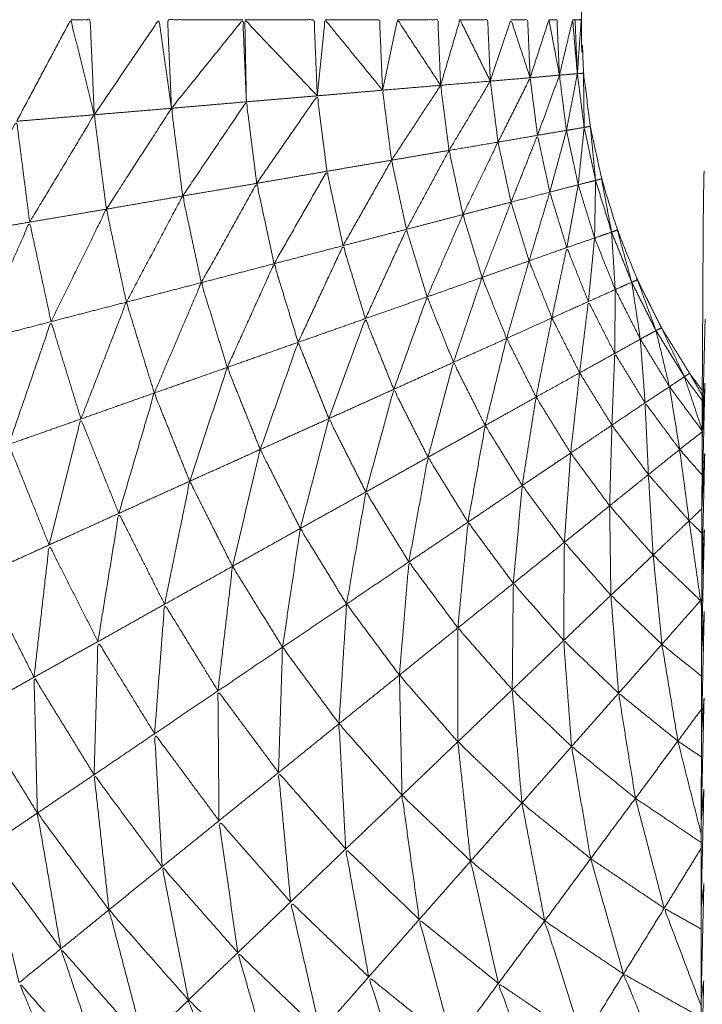
# Model space of a CAD drawing. Units: millimetres. Extents: x 2071.61 to 2078.43, y 2339.97 to 2348.38.
# Drawn here: x 2074.46 to 2074.46, y 2347.57 to 2347.58 of the extents above; entities that cross this region are included whole.
import ezdxf

# ---------------------------------------------------------------- set-up
doc = ezdxf.new("R2010")
doc.units = ezdxf.units.MM
doc.layers.get('0').update_dxf_attribs({"lineweight": 5})

msp = doc.modelspace()

# ---------------------------------------------------------------- linework, layer by layer
for points, knots in [([(2074.4625024, 2347.5911313), (2074.4624665, 2347.5910825), (2074.4624305, 2347.5910337), (2074.46235, 2347.5909037), (2074.4622695, 2347.5907737), (2074.462201, 2347.5906372), (2074.4621325, 2347.5905007), (2074.4620755, 2347.5903587), (2074.4620185, 2347.5902167), (2074.4619735, 2347.5900707), (2074.4619285, 2347.5899247), (2074.4618965, 2347.5897757), (2074.4618645, 2347.5896267), (2074.461845, 2347.5894752), (2074.4618255, 2347.5893237), (2074.461819, 2347.5891707), (2074.4618125, 2347.5890177), (2074.4618125, 2347.5862677), (2074.4618125, 2347.5835177), (2074.4618125, 2347.5807677), (2074.4618125, 2347.5780177), (2074.461819, 2347.5778652), (2074.4618255, 2347.5777127), (2074.461845, 2347.5775612), (2074.4618645, 2347.5774097), (2074.4618965, 2347.5772602), (2074.4619285, 2347.5771107), (2074.4619735, 2347.5769647), (2074.4620185, 2347.5768187), (2074.4620755, 2347.5766772), (2074.4621325, 2347.5765357), (2074.462201, 2347.5763987), (2074.4622695, 2347.5762617), (2074.46235, 2347.5761317), (2074.4624305, 2347.5760017), (2074.4624665, 2347.5759529), (2074.4625024, 2347.575904)], [-8.396996, -8.396996, -8.396996, -8, -8, -7, -7, -6, -6, -5, -5, -4, -4, -3, -3, -2, -2, -1, -1, 0, 0, 1, 1, 2, 2, 3, 3, 4, 4, 5, 5, 6, 6, 7, 7, 8, 8, 8.396969, 8.396969, 8.396969]), ([(2074.4624946, 2347.5690971), (2074.4622026, 2347.5692004), (2074.4619105, 2347.5693037), (2074.4615475, 2347.5694677), (2074.4611845, 2347.5696317), (2074.4608365, 2347.5698262), (2074.4604885, 2347.5700207), (2074.460158, 2347.5702437), (2074.4598275, 2347.5704667), (2074.4595175, 2347.5707172), (2074.4592075, 2347.5709677), (2074.4589195, 2347.5712437), (2074.4586315, 2347.5715197), (2074.4583685, 2347.5718187), (2074.4581055, 2347.5721177), (2074.4578685, 2347.5724382), (2074.4576315, 2347.5727587), (2074.4574225, 2347.5730982), (2074.4572135, 2347.5734377), (2074.457034, 2347.5737937), (2074.4568545, 2347.5741497), (2074.456706, 2347.5745192), (2074.4565575, 2347.5748887), (2074.4564405, 2347.5752702), (2074.4563235, 2347.5756517), (2074.4562395, 2347.5760412), (2074.4561555, 2347.5764307), (2074.456105, 2347.5768262), (2074.4560545, 2347.5772217), (2074.4560335, 2347.5776197), (2074.4560125, 2347.5780177), (2074.456034, 2347.5776197), (2074.4560555, 2347.5772217)], [58.223293, 58.223293, 58.223293, 59, 59, 60, 60, 61, 61, 62, 62, 63, 63, 64, 64, 65, 65, 66, 66, 67, 67, 68, 68, 69, 69, 70, 70, 71, 71, 72, 72, 73, 73, 74, 74, 74]), ([(2074.4585955, 2347.5774387), (2074.4587495, 2347.5777282), (2074.4589035, 2347.5780177), (2074.4589705, 2347.5777467), (2074.4590375, 2347.5774757)], [0, 0, 0, 1, 1, 2, 2, 2]), ([(2074.4589035, 2347.5780177), (2074.458959, 2347.5780177), (2074.4590145, 2347.5780177), (2074.459026, 2347.5777467), (2074.4590375, 2347.5774757)], [0, 0, 0, 1, 1, 2, 2, 2]), ([(2074.4590375, 2347.5774757), (2074.459222, 2347.5777467), (2074.4594065, 2347.5780177), (2074.459442, 2347.5777652), (2074.4594775, 2347.5775127)], [0, 0, 0, 1, 1, 2, 2, 2]), ([(2074.4598845, 2347.5780177), (2074.45967, 2347.5780177), (2074.4594555, 2347.5780177), (2074.4594665, 2347.5777652), (2074.4594775, 2347.5775127)], [0, 0, 0, 1, 1, 2, 2, 2]), ([(2074.4594775, 2347.5775127), (2074.459681, 2347.5777652), (2074.4598845, 2347.5780177), (2074.4598945, 2347.5777837), (2074.4599045, 2347.5775497)], [0, 0, 0, 1, 1, 2, 2, 2]), ([(2074.4598955, 2347.5780177), (2074.460093, 2347.5780177), (2074.4602905, 2347.5780177), (2074.4602995, 2347.5778007), (2074.4603085, 2347.5775837)], [0, 0, 0, 1, 1, 2, 2, 2]), ([(2074.4603085, 2347.5775837), (2074.460102, 2347.5778007), (2074.4598955, 2347.5780177), (2074.4599, 2347.5777837), (2074.4599045, 2347.5775497)], [0, 0, 0, 1, 1, 2, 2, 2]), ([(2074.4603085, 2347.5775837), (2074.4603305, 2347.5778007), (2074.4603525, 2347.5780177), (2074.4605165, 2347.5778167), (2074.4606805, 2347.5776157)], [0, 0, 0, 1, 1, 2, 2, 2]), ([(2074.4603525, 2347.5780177), (2074.460508, 2347.5780177), (2074.4606635, 2347.5780177), (2074.460672, 2347.5778167), (2074.4606805, 2347.5776157)], [0, 0, 0, 1, 1, 2, 2, 2]), ([(2074.4606805, 2347.5776157), (2074.460723, 2347.5778167), (2074.4607655, 2347.5780177), (2074.4608885, 2347.5778307), (2074.4610115, 2347.5776437)], [0, 0, 0, 1, 1, 2, 2, 2]), ([(2074.4607655, 2347.5780177), (2074.4608805, 2347.5780177), (2074.4609955, 2347.5780177), (2074.4610035, 2347.5778307), (2074.4610115, 2347.5776437)], [0, 0, 0, 1, 1, 2, 2, 2]), ([(2074.4610115, 2347.5776437), (2074.4610665, 2347.5778307), (2074.4611215, 2347.5780177), (2074.461208, 2347.5778427), (2074.4612945, 2347.5776677)], [0, 0, 0, 1, 1, 2, 2, 2]), ([(2074.4611215, 2347.5780177), (2074.4612005, 2347.5780177), (2074.4612795, 2347.5780177), (2074.461287, 2347.5778427), (2074.4612945, 2347.5776677)], [0, 0, 0, 1, 1, 2, 2, 2]), ([(2074.4612945, 2347.5776677), (2074.4613535, 2347.5778427), (2074.4614125, 2347.5780177), (2074.461467, 2347.5778522), (2074.4615215, 2347.5776867)], [0, 0, 0, 1, 1, 2, 2, 2]), ([(2074.4614125, 2347.5780177), (2074.46146, 2347.5780177), (2074.4615075, 2347.5780177), (2074.4615145, 2347.5778522), (2074.4615215, 2347.5776867)], [0, 0, 0, 1, 1, 2, 2, 2]), ([(2074.4615215, 2347.5776867), (2074.461575, 2347.5778522), (2074.4616285, 2347.5780177), (2074.4616585, 2347.5778597), (2074.4616885, 2347.5777017)], [0, 0, 0, 1, 1, 2, 2, 2]), ([(2074.4616285, 2347.5780177), (2074.4616515, 2347.5780177), (2074.4616745, 2347.5780177), (2074.4616815, 2347.5778597), (2074.4616885, 2347.5777017)], [0, 0, 0, 1, 1, 2, 2, 2]), ([(2074.4616885, 2347.5777017), (2074.461726, 2347.5778597), (2074.4617635, 2347.5780177), (2074.461777, 2347.5778637), (2074.4617905, 2347.5777097)], [0, 0, 0, 1, 1, 2, 2, 2]), ([(2074.4617635, 2347.5780177), (2074.4617705, 2347.5780177), (2074.4617775, 2347.5780177), (2074.461784, 2347.5778637), (2074.4617905, 2347.5777097)], [0, 0, 0, 1, 1, 2, 2, 2]), ([(2074.4617775, 2347.5780177), (2074.461795, 2347.5780177), (2074.4618125, 2347.5780177), (2074.4618015, 2347.5778637), (2074.4617905, 2347.5777097)], [0, 0, 0, 1, 1, 2, 2, 2]), ([(2074.4617905, 2347.5777097), (2074.461808, 2347.5777112), (2074.4618255, 2347.5777127), (2074.4618275, 2347.5775582), (2074.4618295, 2347.5774037)], [0, 0, 0, 1, 1, 2, 2, 2]), ([(2074.4610595, 2347.5772727), (2074.461177, 2347.5774702), (2074.4612945, 2347.5776677), (2074.4613165, 2347.5774937), (2074.4613385, 2347.5773197)], [0, 0, 0, 1, 1, 2, 2, 2]), ([(2074.4613385, 2347.5773197), (2074.46143, 2347.5775032), (2074.4615215, 2347.5776867), (2074.4615425, 2347.5775227), (2074.4615635, 2347.5773587)], [0, 0, 0, 1, 1, 2, 2, 2]), ([(2074.4617285, 2347.5773867), (2074.4617085, 2347.5775442), (2074.4616885, 2347.5777017), (2074.4617395, 2347.5777057), (2074.4617905, 2347.5777097)], [0, 0, 0, 1, 1, 2, 2, 2]), ([(2074.4617289, 2347.5773868), (2074.4617792, 2347.5773952), (2074.4618295, 2347.5774037), (2074.46181, 2347.5775567), (2074.4617905, 2347.5777097), (2074.4617595, 2347.5775482), (2074.4617285, 2347.5773867)], [-0.996194, -0.996194, -0.996194, 0, 0, 1, 1, 2, 2, 2]), ([(2074.4610115, 2347.5776437), (2074.460846, 2347.5776297), (2074.4606805, 2347.5776157), (2074.460706, 2347.5774162), (2074.4607315, 2347.5772167)], [0, 0, 0, 1, 1, 2, 2, 2]), ([(2074.4607315, 2347.5772167), (2074.4608715, 2347.5774302), (2074.4610115, 2347.5776437), (2074.4610355, 2347.5774582), (2074.4610595, 2347.5772727)], [0, 0, 0, 1, 1, 2, 2, 2]), ([(2074.4599635, 2347.5770847), (2074.460136, 2347.5773342), (2074.4603085, 2347.5775837), (2074.460336, 2347.5773687), (2074.4603635, 2347.5771537)], [0, 0, 0, 1, 1, 2, 2, 2]), ([(2074.4591065, 2347.5769377), (2074.459292, 2347.5772252), (2074.4594775, 2347.5775127), (2074.4595095, 2347.5772627), (2074.4595415, 2347.5770127)], [0, 0, 0, 1, 1, 2, 2, 2]), ([(2074.4595415, 2347.5770127), (2074.459723, 2347.5772812), (2074.4599045, 2347.5775497), (2074.459934, 2347.5773172), (2074.4599635, 2347.5770847)], [0, 0, 0, 1, 1, 2, 2, 2]), ([(2074.4586695, 2347.5768637), (2074.4588535, 2347.5771697), (2074.4590375, 2347.5774757), (2074.459072, 2347.5772067), (2074.4591065, 2347.5769377)], [0, 0, 0, 1, 1, 2, 2, 2]), ([(2074.4582395, 2347.5767897), (2074.4584175, 2347.5771142), (2074.4585955, 2347.5774387), (2074.4586325, 2347.5771512), (2074.4586695, 2347.5768637)], [0, 0, 0, 1, 1, 2, 2, 2]), ([(2074.4618945, 2347.5771017), (2074.461862, 2347.5772527), (2074.4618295, 2347.5774037), (2074.4618125, 2347.5772402), (2074.4617955, 2347.5770767), (2074.461845, 2347.5770892), (2074.4618945, 2347.5771017)], [0, 0, 0, 1, 1, 2, 2, 3, 3, 3]), ([(2074.4618295, 2347.5774037), (2074.461847, 2347.5774067), (2074.4618645, 2347.5774097), (2074.4618795, 2347.5772557), (2074.4618945, 2347.5771017)], [0, 0, 0, 1, 1, 2, 2, 2]), ([(2074.4614125, 2347.5769777), (2074.461488, 2347.5771682), (2074.4615635, 2347.5773587), (2074.4615985, 2347.5771967), (2074.4616335, 2347.5770347)], [0, 0, 0, 1, 1, 2, 2, 2]), ([(2074.4608165, 2347.5768227), (2074.460938, 2347.5770477), (2074.4610595, 2347.5772727), (2074.461099, 2347.5770897), (2074.4611385, 2347.5769067)], [0, 0, 0, 1, 1, 2, 2, 2]), ([(2074.4611385, 2347.5769067), (2074.4612385, 2347.5771132), (2074.4613385, 2347.5773197), (2074.4613755, 2347.5771487), (2074.4614125, 2347.5769777)], [0, 0, 0, 1, 1, 2, 2, 2]), ([(2074.4604555, 2347.5767297), (2074.4605935, 2347.5769732), (2074.4607315, 2347.5772167), (2074.460774, 2347.5770197), (2074.4608165, 2347.5768227)], [0, 0, 0, 1, 1, 2, 2, 2]), ([(2074.4625125, 2347.5771547), (2074.4625115, 2347.5771092), (2074.4625105, 2347.5770637), (2074.4625095, 2347.5769952), (2074.4625085, 2347.5769267), (2074.462508, 2347.5768362), (2074.4625075, 2347.5767457), (2074.4625065, 2347.5766342), (2074.4625055, 2347.5765227), (2074.462505, 2347.5763907), (2074.4625045, 2347.5762587), (2074.4625035, 2347.5761067), (2074.4625025, 2347.5759547)], [-5, -5, -5, -4, -4, -3, -3, -2, -2, -1, -1, 0, 0, 1, 1, 1]), ([(2074.4600625, 2347.5766267), (2074.460213, 2347.5768902), (2074.4603635, 2347.5771537), (2074.4604095, 2347.5769417), (2074.4604555, 2347.5767297)], [0, 0, 0, 1, 1, 2, 2, 2]), ([(2074.4618945, 2347.5771017), (2074.4618915, 2347.5769377), (2074.4618885, 2347.5767737), (2074.461937, 2347.5767902), (2074.4619855, 2347.5768067), (2074.4619401, 2347.5769538), (2074.4618948, 2347.577101)], [-2, -2, -2, -1, -1, 0, 0, 0.997549, 0.997549, 0.997549]), ([(2074.4618945, 2347.5771017), (2074.4619115, 2347.5771062), (2074.4619285, 2347.5771107), (2074.461957, 2347.5769587), (2074.4619855, 2347.5768067)], [0, 0, 0, 1, 1, 2, 2, 2]), ([(2074.4596475, 2347.5765187), (2074.4598055, 2347.5768017), (2074.4599635, 2347.5770847), (2074.460013, 2347.5768557), (2074.4600625, 2347.5766267)], [0, 0, 0, 1, 1, 2, 2, 2]), ([(2074.4592205, 2347.5764077), (2074.459381, 2347.5767102), (2074.4595415, 2347.5770127), (2074.4595945, 2347.5767657), (2074.4596475, 2347.5765187)], [0, 0, 0, 1, 1, 2, 2, 2]), ([(2074.4615155, 2347.5766427), (2074.4615745, 2347.5768387), (2074.4616335, 2347.5770347), (2074.461682, 2347.5768767), (2074.4617305, 2347.5767187)], [0, 0, 0, 1, 1, 2, 2, 2]), ([(2074.4587915, 2347.5762967), (2074.458949, 2347.5766172), (2074.4591065, 2347.5769377), (2074.4591635, 2347.5766727), (2074.4592205, 2347.5764077)], [0, 0, 0, 1, 1, 2, 2, 2]), ([(2074.4612475, 2347.5765487), (2074.46133, 2347.5767632), (2074.4614125, 2347.5769777), (2074.461464, 2347.5768102), (2074.4615155, 2347.5766427)], [0, 0, 0, 1, 1, 2, 2, 2]), ([(2074.4609345, 2347.5764377), (2074.4610365, 2347.5766722), (2074.4611385, 2347.5769067), (2074.461193, 2347.5767277), (2074.4612475, 2347.5765487)], [0, 0, 0, 1, 1, 2, 2, 2]), ([(2074.4583695, 2347.5761867), (2074.4585195, 2347.5765252), (2074.4586695, 2347.5768637), (2074.4587305, 2347.5765802), (2074.4587915, 2347.5762967)], [0, 0, 0, 1, 1, 2, 2, 2]), ([(2074.4605825, 2347.5763137), (2074.4606995, 2347.5765682), (2074.4608165, 2347.5768227), (2074.4608755, 2347.5766302), (2074.4609345, 2347.5764377)], [0, 0, 0, 1, 1, 2, 2, 2]), ([(2074.4619861, 2347.5768069), (2074.4620023, 2347.5768128), (2074.4620185, 2347.5768187), (2074.4620595, 2347.5766697), (2074.4621005, 2347.5765207)], [0.016514, 0.016514, 0.016514, 1, 1, 2, 2, 2]), ([(2074.4619855, 2347.5768067), (2074.461996, 2347.5766432), (2074.4620065, 2347.5764797), (2074.4620535, 2347.5765002), (2074.4621005, 2347.5765207), (2074.4620431, 2347.5766634), (2074.4619857, 2347.5768062)], [-2, -2, -2, -1, -1, 0, 0, 0.998142, 0.998142, 0.998142]), ([(2074.4601995, 2347.5761787), (2074.4603275, 2347.5764542), (2074.4604555, 2347.5767297), (2074.460519, 2347.5765217), (2074.4605825, 2347.5763137)], [0, 0, 0, 1, 1, 2, 2, 2]), ([(2074.4616455, 2347.5763177), (2074.461688, 2347.5765182), (2074.4617305, 2347.5767187), (2074.461792, 2347.5765647), (2074.4618535, 2347.5764107)], [0, 0, 0, 1, 1, 2, 2, 2]), ([(2074.4597955, 2347.5760357), (2074.459929, 2347.5763312), (2074.4600625, 2347.5766267), (2074.460131, 2347.5764027), (2074.4601995, 2347.5761787)], [0, 0, 0, 1, 1, 2, 2, 2]), ([(2074.4613875, 2347.5762007), (2074.4614515, 2347.5764217), (2074.4615155, 2347.5766427), (2074.4615805, 2347.5764802), (2074.4616455, 2347.5763177)], [0, 0, 0, 1, 1, 2, 2, 2]), ([(2074.4610845, 2347.5760647), (2074.461166, 2347.5763067), (2074.4612475, 2347.5765487), (2074.4613175, 2347.5763747), (2074.4613875, 2347.5762007)], [0, 0, 0, 1, 1, 2, 2, 2]), ([(2074.4621005, 2347.5765207), (2074.4621165, 2347.5765282), (2074.4621325, 2347.5765357), (2074.4621855, 2347.5763907), (2074.4622385, 2347.5762457)], [0, 0, 0, 1, 1, 2, 2, 2]), ([(2074.4593795, 2347.5758897), (2074.4595135, 2347.5762042), (2074.4596475, 2347.5765187), (2074.4597215, 2347.5762772), (2074.4597955, 2347.5760357)], [0, 0, 0, 1, 1, 2, 2, 2]), ([(2074.4621005, 2347.5765207), (2074.462125, 2347.5763587), (2074.4621495, 2347.5761967), (2074.462194, 2347.5762212), (2074.4622385, 2347.5762457), (2074.4621697, 2347.5763828), (2074.4621009, 2347.5765199)], [-2, -2, -2, -1, -1, 0, 0, 0.997303, 0.997303, 0.997303]), ([(2074.4607445, 2347.5759107), (2074.4608395, 2347.5761742), (2074.4609345, 2347.5764377), (2074.4610095, 2347.5762512), (2074.4610845, 2347.5760647)], [0, 0, 0, 1, 1, 2, 2, 2]), ([(2074.4589615, 2347.5757417), (2074.459091, 2347.5760747), (2074.4592205, 2347.5764077), (2074.4593, 2347.5761487), (2074.4593795, 2347.5758897)], [0, 0, 0, 1, 1, 2, 2, 2]), ([(2074.4618035, 2347.5760047), (2074.4618285, 2347.5762077), (2074.4618535, 2347.5764107), (2074.4619285, 2347.5762632), (2074.4620035, 2347.5761157)], [0, 0, 0, 1, 1, 2, 2, 2]), ([(2074.4615555, 2347.5758667), (2074.4616005, 2347.5760922), (2074.4616455, 2347.5763177), (2074.4617245, 2347.5761612), (2074.4618035, 2347.5760047)], [0, 0, 0, 1, 1, 2, 2, 2]), ([(2074.4585505, 2347.5755967), (2074.458671, 2347.5759467), (2074.4587915, 2347.5762967), (2074.4588765, 2347.5760192), (2074.4589615, 2347.5757417)], [0, 0, 0, 1, 1, 2, 2, 2]), ([(2074.4603745, 2347.5757437), (2074.4604785, 2347.5760287), (2074.4605825, 2347.5763137), (2074.4606635, 2347.5761122), (2074.4607445, 2347.5759107)], [0, 0, 0, 1, 1, 2, 2, 2]), ([(2074.4622385, 2347.5762457), (2074.462254, 2347.5762537), (2074.4622695, 2347.5762617), (2074.462335, 2347.5761222), (2074.4624005, 2347.5759827)], [0, 0, 0, 1, 1, 2, 2, 2]), ([(2074.4624005, 2347.5759827), (2074.4623195, 2347.5761142), (2074.4622385, 2347.5762457), (2074.462277, 2347.5760857), (2074.4623155, 2347.5759257), (2074.462358, 2347.5759542), (2074.4624005, 2347.5759827)], [0, 0, 0, 1, 1, 2, 2, 3, 3, 3]), ([(2074.4599835, 2347.5755677), (2074.4600915, 2347.5758732), (2074.4601995, 2347.5761787), (2074.460287, 2347.5759612), (2074.4603745, 2347.5757437)], [0, 0, 0, 1, 1, 2, 2, 2]), ([(2074.4612655, 2347.5757047), (2074.4613265, 2347.5759527), (2074.4613875, 2347.5762007), (2074.4614715, 2347.5760337), (2074.4615555, 2347.5758667)], [0, 0, 0, 1, 1, 2, 2, 2]), ([(2074.4619875, 2347.5757067), (2074.4619955, 2347.5759112), (2074.4620035, 2347.5761157), (2074.46209, 2347.5759747), (2074.4621765, 2347.5758337)], [0, 0, 0, 1, 1, 2, 2, 2]), ([(2074.4595815, 2347.5753867), (2074.4596885, 2347.5757112), (2074.4597955, 2347.5760357), (2074.4598895, 2347.5758017), (2074.4599835, 2347.5755677)], [0, 0, 0, 1, 1, 2, 2, 2]), ([(2074.4609395, 2347.5755237), (2074.461012, 2347.5757942), (2074.4610845, 2347.5760647), (2074.461175, 2347.5758847), (2074.4612655, 2347.5757047)], [0, 0, 0, 1, 1, 2, 2, 2]), ([(2074.4617525, 2347.5755477), (2074.461778, 2347.5757762), (2074.4618035, 2347.5760047), (2074.4618955, 2347.5758557), (2074.4619875, 2347.5757067)], [0, 0, 0, 1, 1, 2, 2, 2]), ([(2074.4624005, 2347.5759827), (2074.4624155, 2347.5759922), (2074.4624305, 2347.5760017), (2074.4624664, 2347.5759395), (2074.4625023, 2347.5758772)], [0, 0, 0, 1, 1, 1.466058, 1.466058, 1.466058]), ([(2074.4625022, 2347.5758456), (2074.4624514, 2347.5759142), (2074.4624005, 2347.5759827), (2074.4624511, 2347.5758309), (2074.4625017, 2347.5756791)], [0.44739, 0.44739, 0.44739, 1, 1, 1.972999, 1.972999, 1.972999]), ([(2074.4625025, 2347.5759547), (2074.462502, 2347.5757842), (2074.4625015, 2347.5756137), (2074.462501, 2347.5754262), (2074.4625005, 2347.5752387), (2074.4625, 2347.5750352), (2074.4624995, 2347.5748317), (2074.4624985, 2347.5746137), (2074.4624975, 2347.5743957), (2074.4624975, 2347.5741647), (2074.4624975, 2347.5739337), (2074.462497, 2347.5736917), (2074.4624965, 2347.5734497), (2074.462496, 2347.5731982), (2074.4624955, 2347.5729467), (2074.4624955, 2347.5726872), (2074.4624955, 2347.5724277), (2074.462495, 2347.5721627), (2074.4624945, 2347.5718977), (2074.4624945, 2347.5716287), (2074.4624945, 2347.5713597), (2074.4624945, 2347.5710887), (2074.4624945, 2347.5708177), (2074.4624945, 2347.5653177), (2074.4624945, 2347.5598177), (2074.4624945, 2347.5595467), (2074.4624945, 2347.5592757), (2074.4624945, 2347.5590072), (2074.4624945, 2347.5587387), (2074.462495, 2347.5584737), (2074.4624955, 2347.5582087), (2074.4624955, 2347.5579492), (2074.4624955, 2347.5576897), (2074.462496, 2347.5574377), (2074.4624965, 2347.5571857), (2074.462497, 2347.5569437), (2074.4624975, 2347.5567017), (2074.4624975, 2347.5564707), (2074.4624975, 2347.5562397), (2074.4624985, 2347.5560217), (2074.4624995, 2347.5558037), (2074.4625, 2347.5556007), (2074.4625005, 2347.5553977), (2074.462501, 2347.5552097), (2074.4625015, 2347.5550217), (2074.462502, 2347.5548517), (2074.4625025, 2347.5546817)], [-13, -13, -13, -12, -12, -11, -11, -10, -10, -9, -9, -8, -8, -7, -7, -6, -6, -5, -5, -4, -4, -3, -3, -2, -2, -1, -1, 0, 0, 1, 1, 2, 2, 3, 3, 4, 4, 5, 5, 6, 6, 7, 7, 8, 8, 9, 9, 10, 10, 10]), ([(2074.4591775, 2347.5752037), (2074.4592785, 2347.5755467), (2074.4593795, 2347.5758897), (2074.4594805, 2347.5756382), (2074.4595815, 2347.5753867)], [0, 0, 0, 1, 1, 2, 2, 2]), ([(2074.4605855, 2347.5753257), (2074.460665, 2347.5756182), (2074.4607445, 2347.5759107), (2074.460842, 2347.5757172), (2074.4609395, 2347.5755237)], [0, 0, 0, 1, 1, 2, 2, 2]), ([(2074.4614765, 2347.5753627), (2074.461516, 2347.5756147), (2074.4615555, 2347.5758667), (2074.461654, 2347.5757072), (2074.4617525, 2347.5755477)], [0, 0, 0, 1, 1, 2, 2, 2]), ([(2074.4621955, 2347.5754247), (2074.462186, 2347.5756292), (2074.4621765, 2347.5758337), (2074.462275, 2347.5757007), (2074.4623735, 2347.5755677)], [0, 0, 0, 1, 1, 2, 2, 2]), ([(2074.4587805, 2347.5750237), (2074.458871, 2347.5753827), (2074.4589615, 2347.5757417), (2074.4590695, 2347.5754727), (2074.4591775, 2347.5752037)], [0, 0, 0, 1, 1, 2, 2, 2]), ([(2074.4602115, 2347.5751177), (2074.460293, 2347.5754307), (2074.4603745, 2347.5757437), (2074.46048, 2347.5755347), (2074.4605855, 2347.5753257)], [0, 0, 0, 1, 1, 2, 2, 2]), ([(2074.4611675, 2347.5751537), (2074.4612165, 2347.5754292), (2074.4612655, 2347.5757047), (2074.461371, 2347.5755337), (2074.4614765, 2347.5753627)], [0, 0, 0, 1, 1, 2, 2, 2]), ([(2074.4619745, 2347.5752467), (2074.461981, 2347.5754767), (2074.4619875, 2347.5757067), (2074.4620915, 2347.5755657), (2074.4621955, 2347.5754247)], [0, 0, 0, 1, 1, 2, 2, 2]), ([(2074.4584005, 2347.5748517), (2074.4584755, 2347.5752242), (2074.4585505, 2347.5755967), (2074.4586655, 2347.5753102), (2074.4587805, 2347.5750237)], [0, 0, 0, 1, 1, 2, 2, 2]), ([(2074.4598255, 2347.5749017), (2074.4599045, 2347.5752347), (2074.4599835, 2347.5755677), (2074.4600975, 2347.5753427), (2074.4602115, 2347.5751177)], [0, 0, 0, 1, 1, 2, 2, 2]), ([(2074.4617165, 2347.5750387), (2074.4617345, 2347.5752932), (2074.4617525, 2347.5755477), (2074.4618635, 2347.5753972), (2074.4619745, 2347.5752467)], [0, 0, 0, 1, 1, 2, 2, 2]), ([(2074.4624275, 2347.5751617), (2074.4624005, 2347.5753647), (2074.4623735, 2347.5755677), (2074.4624373, 2347.5754952), (2074.462501, 2347.5754227)], [0, 0, 0, 1, 1, 1.58215, 1.58215, 1.58215]), ([(2074.4608305, 2347.5749267), (2074.460885, 2347.5752252), (2074.4609395, 2347.5755237), (2074.4610535, 2347.5753387), (2074.4611675, 2347.5751537)], [0, 0, 0, 1, 1, 2, 2, 2]), ([(2074.4622225, 2347.5749657), (2074.462209, 2347.5751952), (2074.4621955, 2347.5754247), (2074.4623115, 2347.5752932), (2074.4624275, 2347.5751617)], [0, 0, 0, 1, 1, 2, 2, 2]), ([(2074.4594385, 2347.5746857), (2074.45951, 2347.5750362), (2074.4595815, 2347.5753867), (2074.4597035, 2347.5751442), (2074.4598255, 2347.5749017)], [0, 0, 0, 1, 1, 2, 2, 2]), ([(2074.4614255, 2347.5748047), (2074.461451, 2347.5750837), (2074.4614765, 2347.5753627), (2074.4615965, 2347.5752007), (2074.4617165, 2347.5750387)], [0, 0, 0, 1, 1, 2, 2, 2]), ([(2074.4604755, 2347.5746867), (2074.4605305, 2347.5750062), (2074.4605855, 2347.5753257), (2074.460708, 2347.5751262), (2074.4608305, 2347.5749267)], [0, 0, 0, 1, 1, 2, 2, 2]), ([(2074.4619815, 2347.5747367), (2074.461978, 2347.5749917), (2074.4619745, 2347.5752467), (2074.4620985, 2347.5751062), (2074.4622225, 2347.5749657)], [0, 0, 0, 1, 1, 2, 2, 2]), ([(2074.4590585, 2347.5744727), (2074.459118, 2347.5748382), (2074.4591775, 2347.5752037), (2074.459308, 2347.5749447), (2074.4594385, 2347.5746857)], [0, 0, 0, 1, 1, 2, 2, 2]), ([(2074.4611095, 2347.5745507), (2074.4611385, 2347.5748522), (2074.4611675, 2347.5751537), (2074.4612965, 2347.5749792), (2074.4614255, 2347.5748047)], [0, 0, 0, 1, 1, 2, 2, 2]), ([(2074.4624925, 2347.5747071), (2074.46246, 2347.5749344), (2074.4624275, 2347.5751617), (2074.4624639, 2347.5751268), (2074.4625002, 2347.5750919)], [0.000983, 0.000983, 0.000983, 1, 1, 1.287112, 1.287112, 1.287112]), ([(2074.4601105, 2347.5744407), (2074.460161, 2347.5747792), (2074.4602115, 2347.5751177), (2074.4603435, 2347.5749022), (2074.4604755, 2347.5746867)], [0, 0, 0, 1, 1, 2, 2, 2]), ([(2074.4624975, 2347.5743957), (2074.4624975, 2347.5743957), (2074.4624975, 2347.5743957), (2074.462506, 2347.5747527), (2074.4625145, 2347.5751097)], [0.999872, 0.999872, 0.999872, 1, 1, 2, 2, 2]), ([(2074.4617125, 2347.5744787), (2074.4617145, 2347.5747587), (2074.4617165, 2347.5750387), (2074.461849, 2347.5748877), (2074.4619815, 2347.5747367)], [0, 0, 0, 1, 1, 2, 2, 2]), ([(2074.4586945, 2347.5742697), (2074.4587375, 2347.5746467), (2074.4587805, 2347.5750237), (2074.4589195, 2347.5747482), (2074.4590585, 2347.5744727)], [0, 0, 0, 1, 1, 2, 2, 2]), ([(2074.4622725, 2347.5744582), (2074.4622475, 2347.5747119), (2074.4622225, 2347.5749657), (2074.4623575, 2347.5748362), (2074.4624925, 2347.5747067)], [0.000971, 0.000971, 0.000971, 1, 1, 2, 2, 2]), ([(2074.4607765, 2347.5742817), (2074.4608035, 2347.5746042), (2074.4608305, 2347.5749267), (2074.46097, 2347.5747387), (2074.4611095, 2347.5745507)], [0, 0, 0, 1, 1, 2, 2, 2]), ([(2074.4597425, 2347.5741917), (2074.459784, 2347.5745467), (2074.4598255, 2347.5749017), (2074.459968, 2347.5746712), (2074.4601105, 2347.5744407)], [0, 0, 0, 1, 1, 2, 2, 2]), ([(2074.4583545, 2347.5740787), (2074.4583775, 2347.5744652), (2074.4584005, 2347.5748517), (2074.4585475, 2347.5745607), (2074.4586945, 2347.5742697)], [0, 0, 0, 1, 1, 2, 2, 2]), ([(2074.4614195, 2347.5741987), (2074.4614225, 2347.5745017), (2074.4614255, 2347.5748047), (2074.461569, 2347.5746417), (2074.4617125, 2347.5744787)], [0, 0, 0, 1, 1, 2, 2, 2]), ([(2074.4604325, 2347.5740047), (2074.460454, 2347.5743457), (2074.4604755, 2347.5746867), (2074.460626, 2347.5744842), (2074.4607765, 2347.5742817)], [0, 0, 0, 1, 1, 2, 2, 2]), ([(2074.4620255, 2347.5741787), (2074.4620035, 2347.5744577), (2074.4619815, 2347.5747367), (2074.462127, 2347.5745972), (2074.4622725, 2347.5744577)], [0, 0, 0, 1, 1, 2, 2, 2]), ([(2074.4624988, 2347.5746728), (2074.4624957, 2347.5746898), (2074.4624925, 2347.5747067), (2074.4624957, 2347.5747041), (2074.4624989, 2347.5747015)], [0.93256642, 0.93256642, 0.93256642, 1, 1, 1.02200305, 1.02200305, 1.02200305]), ([(2074.4593815, 2347.5739477), (2074.45941, 2347.5743167), (2074.4594385, 2347.5746857), (2074.4595905, 2347.5744387), (2074.4597425, 2347.5741917)], [0, 0, 0, 1, 1, 2, 2, 2]), ([(2074.4624975, 2347.5739337), (2074.4624975, 2347.5739337), (2074.4624975, 2347.5739337), (2074.4625055, 2347.5742887), (2074.4625135, 2347.5746437)], [0.999909, 0.999909, 0.999909, 1, 1, 2, 2, 2]), ([(2074.4611095, 2347.5739017), (2074.4611095, 2347.5742262), (2074.4611095, 2347.5745507), (2074.4612645, 2347.5743747), (2074.4614195, 2347.5741987)], [0, 0, 0, 1, 1, 2, 2, 2]), ([(2074.4590365, 2347.5737137), (2074.4590475, 2347.5740932), (2074.4590585, 2347.5744727), (2074.45922, 2347.5742102), (2074.4593815, 2347.5739477)], [0, 0, 0, 1, 1, 2, 2, 2]), ([(2074.4617575, 2347.5738747), (2074.461735, 2347.5741767), (2074.4617125, 2347.5744787), (2074.461869, 2347.5743287), (2074.4620255, 2347.5741787)], [0, 0, 0, 1, 1, 2, 2, 2]), ([(2074.4600875, 2347.5737257), (2074.460099, 2347.5740832), (2074.4601105, 2347.5744407), (2074.4602715, 2347.5742227), (2074.4604325, 2347.5740047)], [0, 0, 0, 1, 1, 2, 2, 2]), ([(2074.4623635, 2347.5739057), (2074.462318, 2347.5741817), (2074.4622725, 2347.5744577), (2074.462385, 2347.5743668), (2074.4624975, 2347.5742758)], [0, 0, 0, 1, 1, 1.71885, 1.71885, 1.71885]), ([(2074.4587135, 2347.5734957), (2074.458704, 2347.5738827), (2074.4586945, 2347.5742697), (2074.4588655, 2347.5739917), (2074.4590365, 2347.5737137)], [0, 0, 0, 1, 1, 2, 2, 2]), ([(2074.4607915, 2347.5735967), (2074.460784, 2347.5739392), (2074.4607765, 2347.5742817), (2074.460943, 2347.5740917), (2074.4611095, 2347.5739017)], [0, 0, 0, 1, 1, 2, 2, 2]), ([(2074.4597485, 2347.5734517), (2074.4597455, 2347.5738217), (2074.4597425, 2347.5741917), (2074.459915, 2347.5739587), (2074.4600875, 2347.5737257)], [0, 0, 0, 1, 1, 2, 2, 2]), ([(2074.4614745, 2347.5735527), (2074.461447, 2347.5738757), (2074.4614195, 2347.5741987), (2074.4615885, 2347.5740367), (2074.4617575, 2347.5738747)], [0, 0, 0, 1, 1, 2, 2, 2]), ([(2074.4621215, 2347.5735797), (2074.4620735, 2347.5738792), (2074.4620255, 2347.5741787), (2074.4621945, 2347.5740422), (2074.4623635, 2347.5739057)], [0, 0, 0, 1, 1, 2, 2, 2]), ([(2074.4624965, 2347.5734496), (2074.4624965, 2347.5734497), (2074.4624965, 2347.5734497), (2074.4625045, 2347.5737997), (2074.4625125, 2347.5741497)], [0.999791, 0.999791, 0.999791, 1, 1, 2, 2, 2]), ([(2074.4584225, 2347.5732977), (2074.4583885, 2347.5736882), (2074.4583545, 2347.5740787), (2074.458534, 2347.5737872), (2074.4587135, 2347.5734957)], [0, 0, 0, 1, 1, 2, 2, 2]), ([(2074.4604705, 2347.5732907), (2074.4604515, 2347.5736477), (2074.4604325, 2347.5740047), (2074.460612, 2347.5738007), (2074.4607915, 2347.5735967)], [0, 0, 0, 1, 1, 2, 2, 2]), ([(2074.4594245, 2347.5731897), (2074.459403, 2347.5735687), (2074.4593815, 2347.5739477), (2074.459565, 2347.5736997), (2074.4597485, 2347.5734517)], [0, 0, 0, 1, 1, 2, 2, 2]), ([(2074.4611825, 2347.5732217), (2074.461146, 2347.5735617), (2074.4611095, 2347.5739017), (2074.461292, 2347.5737272), (2074.4614745, 2347.5735527)], [0, 0, 0, 1, 1, 2, 2, 2]), ([(2074.4618665, 2347.5732357), (2074.461812, 2347.5735552), (2074.4617575, 2347.5738747), (2074.4619395, 2347.5737272), (2074.4621215, 2347.5735797)], [0, 0, 0, 1, 1, 2, 2, 2]), ([(2074.4591215, 2347.5729437), (2074.459079, 2347.5733287), (2074.4590365, 2347.5737137), (2074.4592305, 2347.5734517), (2074.4594245, 2347.5731897)], [0, 0, 0, 1, 1, 2, 2, 2]), ([(2074.4601565, 2347.5729887), (2074.460122, 2347.5733572), (2074.4600875, 2347.5737257), (2074.460279, 2347.5735082), (2074.4604705, 2347.5732907)], [0, 0, 0, 1, 1, 2, 2, 2]), ([(2074.4608895, 2347.5728887), (2074.4608405, 2347.5732427), (2074.4607915, 2347.5735967), (2074.460987, 2347.5734092), (2074.4611825, 2347.5732217)], [0, 0, 0, 1, 1, 2, 2, 2]), ([(2074.4616044, 2347.5728812), (2074.4615395, 2347.573217), (2074.4614745, 2347.5735527), (2074.4616705, 2347.5733942), (2074.4618665, 2347.5732357)], [0.000837, 0.000837, 0.000837, 1, 1, 2, 2, 2]), ([(2074.4588475, 2347.5727217), (2074.4587805, 2347.5731087), (2074.4587135, 2347.5734957), (2074.4589175, 2347.5732197), (2074.4591215, 2347.5729437)], [0, 0, 0, 1, 1, 2, 2, 2]), ([(2074.4598555, 2347.5726997), (2074.459802, 2347.5730757), (2074.4597485, 2347.5734517), (2074.4599525, 2347.5732202), (2074.4601565, 2347.5729887)], [0, 0, 0, 1, 1, 2, 2, 2]), ([(2074.4586095, 2347.5725287), (2074.458516, 2347.5729132), (2074.4584225, 2347.5732977), (2074.458635, 2347.5730097), (2074.4588475, 2347.5727217)], [0, 0, 0, 1, 1, 2, 2, 2]), ([(2074.4606015, 2347.5725617), (2074.460536, 2347.5729262), (2074.4604705, 2347.5732907), (2074.46068, 2347.5730897), (2074.4608895, 2347.5728887)], [0, 0, 0, 1, 1, 2, 2, 2]), ([(2074.4595745, 2347.5724297), (2074.4594995, 2347.5728097), (2074.4594245, 2347.5731897), (2074.45964, 2347.5729447), (2074.4598555, 2347.5726997)], [0, 0, 0, 1, 1, 2, 2, 2]), ([(2074.4613405, 2347.5725247), (2074.4612615, 2347.5728732), (2074.4611825, 2347.5732217), (2074.4613935, 2347.5730512), (2074.4616045, 2347.5728807)], [0, 0, 0, 1, 1, 2, 2, 2]), ([(2074.4593205, 2347.5721857), (2074.459221, 2347.5725647), (2074.4591215, 2347.5729437), (2074.459348, 2347.5726867), (2074.4595745, 2347.5724297)], [0, 0, 0, 1, 1, 2, 2, 2]), ([(2074.4603265, 2347.5722477), (2074.4602415, 2347.5726182), (2074.4601565, 2347.5729887), (2074.460379, 2347.5727752), (2074.4606015, 2347.5725617)], [0, 0, 0, 1, 1, 2, 2, 2]), ([(2074.4624955, 2347.5723975), (2074.4623905, 2347.5726751), (2074.4622855, 2347.5729527), (2074.4623905, 2347.572894), (2074.4624955, 2347.5728353)], [0.132467, 0.132467, 0.132467, 1, 1, 1.477273, 1.477273, 1.477273]), ([(2074.4610815, 2347.5721737), (2074.4609855, 2347.5725312), (2074.4608895, 2347.5728887), (2074.461115, 2347.5727067), (2074.4613405, 2347.5725247)], [0, 0, 0, 1, 1, 2, 2, 2]), ([(2074.4618215, 2347.5721997), (2074.461713, 2347.5725402), (2074.4616045, 2347.5728807), (2074.461829, 2347.5727292), (2074.4620535, 2347.5725777)], [0, 0, 0, 1, 1, 2, 2, 2]), ([(2074.4590995, 2347.5719717), (2074.4589735, 2347.5723467), (2074.4588475, 2347.5727217), (2074.459084, 2347.5724537), (2074.4593205, 2347.5721857)], [0, 0, 0, 1, 1, 2, 2, 2]), ([(2074.4600695, 2347.5719547), (2074.4599625, 2347.5723272), (2074.4598555, 2347.5726997), (2074.460091, 2347.5724737), (2074.4603265, 2347.5722477)], [0, 0, 0, 1, 1, 2, 2, 2]), ([(2074.4608335, 2347.5718377), (2074.4607175, 2347.5721997), (2074.4606015, 2347.5725617), (2074.4608415, 2347.5723677), (2074.4610815, 2347.5721737)], [0, 0, 0, 1, 1, 2, 2, 2]), ([(2074.4623275, 2347.5719167), (2074.4621905, 2347.5722472), (2074.4620535, 2347.5725777), (2074.4622744, 2347.5724542), (2074.4624953, 2347.5723307)], [0, 0, 0, 1, 1, 1.932103, 1.932103, 1.932103]), ([(2074.4589155, 2347.5717957), (2074.4587625, 2347.5721622), (2074.4586095, 2347.5725287), (2074.4588545, 2347.5722502), (2074.4590995, 2347.5719717)], [0, 0, 0, 1, 1, 2, 2, 2]), ([(2074.4615925, 2347.5718287), (2074.4614665, 2347.5721767), (2074.4613405, 2347.5725247), (2074.461581, 2347.5723622), (2074.4618215, 2347.5721997)], [0, 0, 0, 1, 1, 2, 2, 2]), ([(2074.4598365, 2347.5716907), (2074.4597055, 2347.5720602), (2074.4595745, 2347.5724297), (2074.459822, 2347.5721922), (2074.4600695, 2347.5719547)], [0, 0, 0, 1, 1, 2, 2, 2])]:
    msp.add_open_spline(points, degree=2, knots=knots)
for points in [[(2074.4610115, 2347.5776437), (2074.461153, 2347.5776557), (2074.4612945, 2347.5776677)], [(2074.4612945, 2347.5776677), (2074.461408, 2347.5776772), (2074.4615215, 2347.5776867)], [(2074.4615215, 2347.5776867), (2074.461605, 2347.5776942), (2074.4616885, 2347.5777017)], [(2074.4616885, 2347.5777017), (2074.461626, 2347.5775302), (2074.4615635, 2347.5773587)], [(2074.4603085, 2347.5775837), (2074.4604945, 2347.5775997), (2074.4606805, 2347.5776157)], [(2074.4594775, 2347.5775127), (2074.459691, 2347.5775312), (2074.4599045, 2347.5775497)], [(2074.4603085, 2347.5775837), (2074.4601065, 2347.5775667), (2074.4599045, 2347.5775497)], [(2074.4590375, 2347.5774757), (2074.4592575, 2347.5774942), (2074.4594775, 2347.5775127)], [(2074.4585955, 2347.5774387), (2074.4588165, 2347.5774572), (2074.4590375, 2347.5774757)], [(2074.4615635, 2347.5773587), (2074.461646, 2347.5773727), (2074.4617285, 2347.5773867)], [(2074.4617285, 2347.5773867), (2074.461681, 2347.5772107), (2074.4616335, 2347.5770347)], [(2074.4617287, 2347.5773857), (2074.4617621, 2347.5772312), (2074.4617955, 2347.5770767)], [(2074.4613385, 2347.5773197), (2074.461451, 2347.5773392), (2074.4615635, 2347.5773587)], [(2074.4607315, 2347.5772167), (2074.4608955, 2347.5772447), (2074.4610595, 2347.5772727)], [(2074.4610595, 2347.5772727), (2074.461199, 2347.5772962), (2074.4613385, 2347.5773197)], [(2074.4603635, 2347.5771537), (2074.4605475, 2347.5771852), (2074.4607315, 2347.5772167)], [(2074.4599635, 2347.5770847), (2074.4601635, 2347.5771192), (2074.4603635, 2347.5771537)], [(2074.4595415, 2347.5770127), (2074.4597525, 2347.5770487), (2074.4599635, 2347.5770847)], [(2074.4616335, 2347.5770347), (2074.4617145, 2347.5770557), (2074.4617955, 2347.5770767)], [(2074.4617955, 2347.5770767), (2074.461763, 2347.5768977), (2074.4617305, 2347.5767187)], [(2074.461796, 2347.5770752), (2074.4618423, 2347.5769245), (2074.4618885, 2347.5767737)], [(2074.4591065, 2347.5769377), (2074.459324, 2347.5769752), (2074.4595415, 2347.5770127)], [(2074.4614125, 2347.5769777), (2074.461523, 2347.5770062), (2074.4616335, 2347.5770347)], [(2074.4586695, 2347.5768637), (2074.458888, 2347.5769007), (2074.4591065, 2347.5769377)], [(2074.4611385, 2347.5769067), (2074.4612755, 2347.5769422), (2074.4614125, 2347.5769777)], [(2074.4608165, 2347.5768227), (2074.4609775, 2347.5768647), (2074.4611385, 2347.5769067)], [(2074.4582395, 2347.5767897), (2074.4584545, 2347.5768267), (2074.4586695, 2347.5768637)], [(2074.4604555, 2347.5767297), (2074.460636, 2347.5767762), (2074.4608165, 2347.5768227)], [(2074.4617305, 2347.5767187), (2074.4618095, 2347.5767462), (2074.4618885, 2347.5767737)], [(2074.4618885, 2347.5767737), (2074.461871, 2347.5765922), (2074.4618535, 2347.5764107)], [(2074.4618885, 2347.5767737), (2074.4619475, 2347.5766267), (2074.4620065, 2347.5764797)], [(2074.4600625, 2347.5766267), (2074.460259, 2347.5766782), (2074.4604555, 2347.5767297)], [(2074.4615155, 2347.5766427), (2074.461623, 2347.5766807), (2074.4617305, 2347.5767187)], [(2074.4596475, 2347.5765187), (2074.459855, 2347.5765727), (2074.4600625, 2347.5766267)], [(2074.4612475, 2347.5765487), (2074.4613815, 2347.5765957), (2074.4615155, 2347.5766427)], [(2074.4609345, 2347.5764377), (2074.461091, 2347.5764932), (2074.4612475, 2347.5765487)], [(2074.4592205, 2347.5764077), (2074.459434, 2347.5764632), (2074.4596475, 2347.5765187)], [(2074.4618535, 2347.5764107), (2074.46193, 2347.5764452), (2074.4620065, 2347.5764797)], [(2074.4620065, 2347.5764797), (2074.462005, 2347.5762977), (2074.4620035, 2347.5761157)], [(2074.4620065, 2347.5764797), (2074.462078, 2347.5763382), (2074.4621495, 2347.5761967)], [(2074.4605825, 2347.5763137), (2074.4607585, 2347.5763757), (2074.4609345, 2347.5764377)], [(2074.4587915, 2347.5762967), (2074.459006, 2347.5763522), (2074.4592205, 2347.5764077)], [(2074.4616455, 2347.5763177), (2074.4617495, 2347.5763642), (2074.4618535, 2347.5764107)], [(2074.4601995, 2347.5761787), (2074.460391, 2347.5762462), (2074.4605825, 2347.5763137)], [(2074.4613875, 2347.5762007), (2074.4615165, 2347.5762592), (2074.4616455, 2347.5763177)], [(2074.4625016, 2347.5756148), (2074.46251, 2347.5759627), (2074.4625185, 2347.5763107)], [(2074.4583695, 2347.5761867), (2074.4585805, 2347.5762417), (2074.4587915, 2347.5762967)], [(2074.4610845, 2347.5760647), (2074.461236, 2347.5761327), (2074.4613875, 2347.5762007)], [(2074.4597955, 2347.5760357), (2074.4599975, 2347.5761072), (2074.4601995, 2347.5761787)], [(2074.4620035, 2347.5761157), (2074.4620765, 2347.5761562), (2074.4621495, 2347.5761967)], [(2074.4621495, 2347.5761967), (2074.4622325, 2347.5760612), (2074.4623155, 2347.5759257)], [(2074.4621495, 2347.5761967), (2074.462163, 2347.5760152), (2074.4621765, 2347.5758337)], [(2074.4618035, 2347.5760047), (2074.4619035, 2347.5760602), (2074.4620035, 2347.5761157)], [(2074.4593795, 2347.5758897), (2074.4595875, 2347.5759627), (2074.4597955, 2347.5760357)], [(2074.4607445, 2347.5759107), (2074.4609145, 2347.5759877), (2074.4610845, 2347.5760647)], [(2074.4615555, 2347.5758667), (2074.4616795, 2347.5759357), (2074.4618035, 2347.5760047)], [(2074.4621765, 2347.5758337), (2074.462246, 2347.5758797), (2074.4623155, 2347.5759257)], [(2074.4623155, 2347.5759257), (2074.4624086, 2347.5758001), (2074.4625017, 2347.5756745)], [(2074.4623155, 2347.5759257), (2074.4623445, 2347.5757467), (2074.4623735, 2347.5755677)], [(2074.4625005, 2347.5752391), (2074.462509, 2347.5755929), (2074.4625175, 2347.5759467)], [(2074.4625175, 2347.5759467), (2074.4625096, 2347.5757806), (2074.4625016, 2347.5756145)], [(2074.4589615, 2347.5757417), (2074.4591705, 2347.5758157), (2074.4593795, 2347.5758897)], [(2074.4603745, 2347.5757437), (2074.4605595, 2347.5758272), (2074.4607445, 2347.5759107)], [(2074.4612655, 2347.5757047), (2074.4614105, 2347.5757857), (2074.4615555, 2347.5758667)], [(2074.4619875, 2347.5757067), (2074.462082, 2347.5757702), (2074.4621765, 2347.5758337)], [(2074.4585505, 2347.5755967), (2074.458756, 2347.5756692), (2074.4589615, 2347.5757417)], [(2074.4599835, 2347.5755677), (2074.460179, 2347.5756557), (2074.4603745, 2347.5757437)], [(2074.4609395, 2347.5755237), (2074.4611025, 2347.5756142), (2074.4612655, 2347.5757047)], [(2074.4617525, 2347.5755477), (2074.46187, 2347.5756272), (2074.4619875, 2347.5757067)], [(2074.4623735, 2347.5755677), (2074.4624377, 2347.5756181), (2074.4625019, 2347.5756686)], [(2074.4595815, 2347.5753867), (2074.4597825, 2347.5754772), (2074.4599835, 2347.5755677)], [(2074.4614765, 2347.5753627), (2074.4616145, 2347.5754552), (2074.4617525, 2347.5755477)], [(2074.4621955, 2347.5754247), (2074.4622845, 2347.5754962), (2074.4623735, 2347.5755677)], [(2074.4624995, 2347.5748317), (2074.462508, 2347.5751887), (2074.4625165, 2347.5755457)], [(2074.4625165, 2347.5755457), (2074.4625086, 2347.5753926), (2074.4625006, 2347.5752395)], [(2074.4605855, 2347.5753257), (2074.4607625, 2347.5754247), (2074.4609395, 2347.5755237)], [(2074.4619745, 2347.5752467), (2074.462085, 2347.5753357), (2074.4621955, 2347.5754247)], [(2074.4591775, 2347.5752037), (2074.4593795, 2347.5752952), (2074.4595815, 2347.5753867)], [(2074.4611675, 2347.5751537), (2074.461322, 2347.5752582), (2074.4614765, 2347.5753627)], [(2074.4602115, 2347.5751177), (2074.4603985, 2347.5752217), (2074.4605855, 2347.5753257)], [(2074.4617165, 2347.5750387), (2074.4618455, 2347.5751427), (2074.4619745, 2347.5752467)], [(2074.4587805, 2347.5750237), (2074.458979, 2347.5751137), (2074.4591775, 2347.5752037)], [(2074.4624275, 2347.5751617), (2074.462464, 2347.5751964), (2074.4625005, 2347.5752311)], [(2074.4608305, 2347.5749267), (2074.460999, 2347.5750402), (2074.4611675, 2347.5751537)], [(2074.4622225, 2347.5749657), (2074.462325, 2347.5750637), (2074.4624275, 2347.5751617)], [(2074.4598255, 2347.5749017), (2074.4600185, 2347.5750097), (2074.4602115, 2347.5751177)], [(2074.4625145, 2347.5751097), (2074.462507, 2347.5749707), (2074.4624995, 2347.5748317)], [(2074.4584005, 2347.5748517), (2074.4585905, 2347.5749377), (2074.4587805, 2347.5750237)], [(2074.4614255, 2347.5748047), (2074.461571, 2347.5749217), (2074.4617165, 2347.5750387)], [(2074.4619815, 2347.5747367), (2074.462102, 2347.5748512), (2074.4622225, 2347.5749657)], [(2074.4604755, 2347.5746867), (2074.460653, 2347.5748067), (2074.4608305, 2347.5749267)], [(2074.4594385, 2347.5746857), (2074.459632, 2347.5747937), (2074.4598255, 2347.5749017)], [(2074.4611095, 2347.5745507), (2074.4612675, 2347.5746777), (2074.4614255, 2347.5748047)], [(2074.4590585, 2347.5744727), (2074.4592485, 2347.5745792), (2074.4594385, 2347.5746857)], [(2074.4601105, 2347.5744407), (2074.460293, 2347.5745637), (2074.4604755, 2347.5746867)], [(2074.4617125, 2347.5744787), (2074.461847, 2347.5746077), (2074.4619815, 2347.5747367)], [(2074.4622727, 2347.5744579), (2074.4623826, 2347.5745823), (2074.4624925, 2347.5747067)], [(2074.4624925, 2347.5747067), (2074.4624958, 2347.5747104), (2074.462499, 2347.574714)], [(2074.4625135, 2347.5746437), (2074.4625055, 2347.5745197), (2074.4624975, 2347.5743957)], [(2074.4607765, 2347.5742817), (2074.460943, 2347.5744162), (2074.4611095, 2347.5745507)], [(2074.4586945, 2347.5742697), (2074.4588765, 2347.5743712), (2074.4590585, 2347.5744727)], [(2074.4614195, 2347.5741987), (2074.461566, 2347.5743387), (2074.4617125, 2347.5744787)], [(2074.4597425, 2347.5741917), (2074.4599265, 2347.5743162), (2074.4601105, 2347.5744407)], [(2074.4620255, 2347.5741787), (2074.462149, 2347.5743182), (2074.4622725, 2347.5744577)], [(2074.4583545, 2347.5740787), (2074.4585245, 2347.5741742), (2074.4586945, 2347.5742697)], [(2074.4604325, 2347.5740047), (2074.4606045, 2347.5741432), (2074.4607765, 2347.5742817)], [(2074.4593815, 2347.5739477), (2074.459562, 2347.5740697), (2074.4597425, 2347.5741917)], [(2074.4611095, 2347.5739017), (2074.4612645, 2347.5740502), (2074.4614195, 2347.5741987)], [(2074.4617575, 2347.5738747), (2074.4618915, 2347.5740267), (2074.4620255, 2347.5741787)], [(2074.4625125, 2347.5741497), (2074.462505, 2347.5740417), (2074.4624975, 2347.5739337)], [(2074.4623635, 2347.5739057), (2074.4624306, 2347.573996), (2074.4624977, 2347.5740864)], [(2074.4600875, 2347.5737257), (2074.46026, 2347.5738652), (2074.4604325, 2347.5740047)], [(2074.4590365, 2347.5737137), (2074.459209, 2347.5738307), (2074.4593815, 2347.5739477)], [(2074.4607915, 2347.5735967), (2074.4609505, 2347.5737492), (2074.4611095, 2347.5739017)], [(2074.4621215, 2347.5735797), (2074.4622425, 2347.5737427), (2074.4623635, 2347.5739057)], [(2074.4624964, 2347.5733743), (2074.46243, 2347.5736397), (2074.4623637, 2347.5739051)], [(2074.4623645, 2347.573905), (2074.4624309, 2347.5738602), (2074.4624973, 2347.5738154)], [(2074.4614745, 2347.5735527), (2074.461616, 2347.5737137), (2074.4617575, 2347.5738747)], [(2074.4587135, 2347.5734957), (2074.458875, 2347.5736047), (2074.4590365, 2347.5737137)], [(2074.4597485, 2347.5734517), (2074.459918, 2347.5735887), (2074.4600875, 2347.5737257)], [(2074.4624955, 2347.5729468), (2074.4625035, 2347.5732892), (2074.4625115, 2347.5736317)], [(2074.4625115, 2347.5736317), (2074.462504, 2347.5735407), (2074.4624965, 2347.5734497)], [(2074.4604705, 2347.5732907), (2074.460631, 2347.5734437), (2074.4607915, 2347.5735967)], [(2074.4618665, 2347.5732357), (2074.461994, 2347.5734077), (2074.4621215, 2347.5735797)], [(2074.4622855, 2347.5729527), (2074.4622036, 2347.5732658), (2074.4621217, 2347.5735789)], [(2074.4621219, 2347.5735794), (2074.4623091, 2347.5734534), (2074.4624963, 2347.5733273)], [(2074.4611825, 2347.5732217), (2074.4613285, 2347.5733872), (2074.4614745, 2347.5735527)], [(2074.4584225, 2347.5732977), (2074.458568, 2347.5733967), (2074.4587135, 2347.5734957)], [(2074.4594245, 2347.5731897), (2074.4595865, 2347.5733207), (2074.4597485, 2347.5734517)], [(2074.4601565, 2347.5729887), (2074.4603135, 2347.5731397), (2074.4604705, 2347.5732907)], [(2074.4622855, 2347.5729527), (2074.4623909, 2347.5731236), (2074.4624962, 2347.5732945)], [(2074.4616047, 2347.5728809), (2074.4617356, 2347.5730583), (2074.4618665, 2347.5732357)], [(2074.4620535, 2347.5725777), (2074.46196, 2347.5729067), (2074.4618665, 2347.5732357)], [(2074.4618673, 2347.5732352), (2074.4620764, 2347.5730939), (2074.4622855, 2347.5729527)], [(2074.4591215, 2347.5729437), (2074.459273, 2347.5730667), (2074.4594245, 2347.5731897)], [(2074.4608895, 2347.5728887), (2074.461036, 2347.5730552), (2074.4611825, 2347.5732217)], [(2074.4624955, 2347.5724278), (2074.4625035, 2347.5727607), (2074.4625115, 2347.5730937)], [(2074.4625115, 2347.5730937), (2074.4625035, 2347.5730202), (2074.4624955, 2347.5729467)], [(2074.4588475, 2347.5727217), (2074.4589845, 2347.5728327), (2074.4591215, 2347.5729437)], [(2074.4598555, 2347.5726997), (2074.460006, 2347.5728442), (2074.4601565, 2347.5729887)], [(2074.4620535, 2347.5725777), (2074.4621695, 2347.5727652), (2074.4622855, 2347.5729527)], [(2074.4606015, 2347.5725617), (2074.4607455, 2347.5727252), (2074.4608895, 2347.5728887)], [(2074.4613405, 2347.5725247), (2074.4614725, 2347.5727027), (2074.4616045, 2347.5728807)], [(2074.4586095, 2347.5725287), (2074.4587285, 2347.5726252), (2074.4588475, 2347.5727217)], [(2074.4595745, 2347.5724297), (2074.459715, 2347.5725647), (2074.4598555, 2347.5726997)], [(2074.4603265, 2347.5722477), (2074.460464, 2347.5724047), (2074.4606015, 2347.5725617)], [(2074.4618215, 2347.5721997), (2074.4619375, 2347.5723887), (2074.4620535, 2347.5725777)], [(2074.4610815, 2347.5721737), (2074.461211, 2347.5723492), (2074.4613405, 2347.5725247)], [(2074.4624945, 2347.5718977), (2074.4625025, 2347.5722187), (2074.4625105, 2347.5725397)], [(2074.4625105, 2347.5725397), (2074.462503, 2347.5724838), (2074.4624956, 2347.5724279)], [(2074.4593205, 2347.5721857), (2074.4594475, 2347.5723077), (2074.4595745, 2347.5724297)]]:
    msp.add_open_spline(points, degree=2)

doc.saveas('drawing.dxf')
